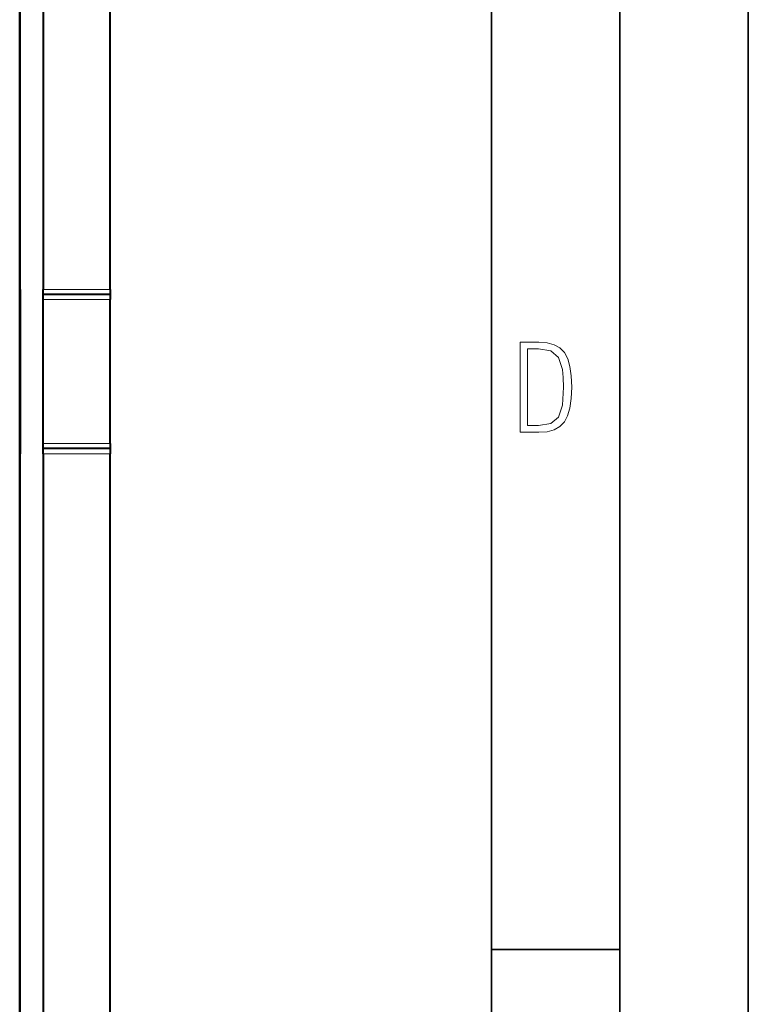
# Model space of a CAD drawing. Extents: x 0 to 420, y 0 to 297.
# Drawn here: x 392 to 420, y 100 to 139 of the extents above; entities that cross this region are included whole.
import ezdxf

# ---------------------------------------------------------------- set-up
doc = ezdxf.new("R2010")
doc.units = 0

msp = doc.modelspace()

# ---------------------------------------------------------------- linework, layer by layer
at = {"color": 7, "lineweight": 35}
for p, q in [((420, 0), (420, 297)), ((420, 0), (420, 297)), ((415, 4.99976), (415, 292)), ((410, 9.99976), (410, 287)), ((410, 102.333), (415, 102.333))]:
    msp.add_line(p, q, dxfattribs=at)
at = {"color": 7, "lineweight": 40}
for p, q in [((395.132446, 128.042099), (395.132446, 168.842102)), ((391.632446, 128.042099), (391.632446, 167.342102)), ((392.53244, 166.742096), (392.53244, 128.042099)), ((391.611908, 91.770393), (391.611908, 157.824036)), ((391.632446, 128.042099), (391.611908, 128.042099)), ((391.632446, 128.042099), (391.632446, 121.642097)), ((392.53244, 127.842102), (392.53244, 128.042099)), ((392.53244, 127.642097), (392.53244, 127.842102)), ((395.132446, 127.842102), (392.53244, 127.842102)), ((395.132446, 128.042099), (395.132446, 127.842102)), ((395.132446, 127.842102), (395.132446, 127.642097)), ((392.53244, 122.042099), (392.53244, 127.642097)), ((395.132446, 122.042099), (395.132446, 127.642097)), ((392.53244, 121.842102), (392.53244, 122.042099)), ((395.132446, 122.042099), (395.132446, 121.842102)), ((391.611908, 121.642097), (391.632446, 121.642097)), ((391.632446, 82.342094), (391.632446, 121.642097)), ((395.132446, 121.842102), (392.53244, 121.842102)), ((392.53244, 121.642097), (392.53244, 121.842102)), ((392.53244, 121.642097), (392.53244, 82.942101)), ((395.132446, 121.842102), (395.132446, 121.642097)), ((395.132446, 80.842094), (395.132446, 121.642097))]:
    msp.add_line(p, q, dxfattribs=at)
at = {"color": 7, "lineweight": 18}
for p, q in [((395.132446, 128.042099), (392.53244, 128.042099)), ((395.132446, 127.642097), (392.53244, 127.642097)), ((395.132446, 122.042099), (392.53244, 122.042099)), ((395.132446, 121.642097), (392.53244, 121.642097))]:
    msp.add_line(p, q, dxfattribs=at)
for points in [[(411.109863, 122.479729), (411.838043, 122.479729), (412.166901, 122.49852), (412.439392, 122.573685), (412.660187, 122.695839), (412.834015, 122.879059), (412.960876, 123.118652), (413.05014, 123.419327), (413.101807, 123.790466), (413.120605, 124.232079), (413.101807, 124.668991), (413.05014, 125.040131), (412.965576, 125.340805), (412.834015, 125.580399), (412.660187, 125.758926), (412.439392, 125.881073), (412.162201, 125.956238), (411.838043, 125.979729), (411.109863, 125.979729)], [(411.401154, 122.742813), (411.401154, 125.721336), (411.819275, 125.721336), (412.307861, 125.641472), (412.608521, 125.387779), (412.75885, 124.927383), (412.791748, 124.607918), (412.805847, 124.227379), (412.75885, 123.527382), (412.608521, 123.066978), (412.307861, 122.817986), (411.819275, 122.742813)]]:
    msp.add_lwpolyline(points, close=True, dxfattribs=at)

doc.saveas('drawing.dxf')
